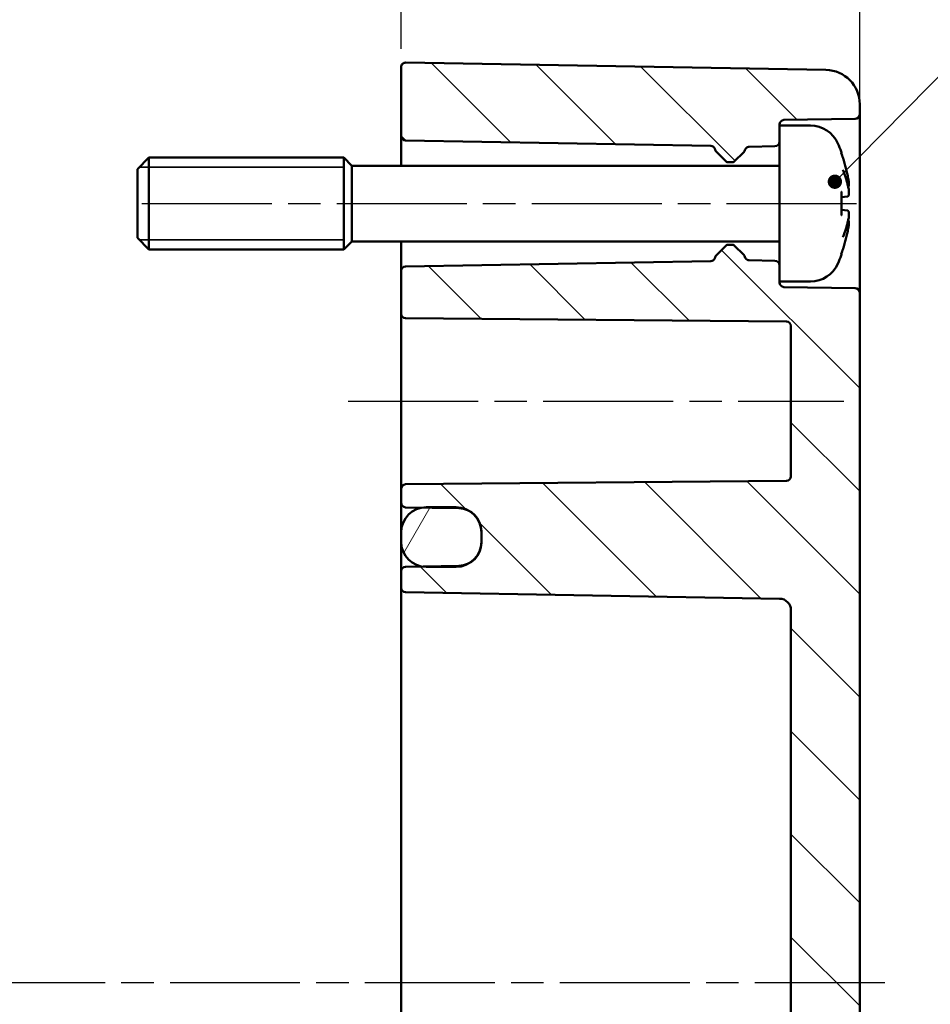
# Model space of a CAD drawing. Units: millimetres. Extents: x 0 to 420, y 0 to 297.
# Drawn here: x 306 to 345, y 183 to 226 of the extents above; entities that cross this region are included whole.
import ezdxf

# ---------------------------------------------------------------- set-up
doc = ezdxf.new("R2010")
doc.units = ezdxf.units.MM
doc.linetypes.add('CHAIN', pattern=[0.3543, 0.2362, -0.0295, 0.0591, -0.0295])
for name, color, linetype, lineweight in [('Bemaßung (ISO)', 7, 'Continuous', 25), ('Mittellinie (ISO)', 7, 'Continuous', 25), ('Schraffur (ISO)', 7, 'Continuous', 18), ('Sichtbar (ISO)', 7, 'Continuous', 50), ('Sichtbar schmal (ISO)', 7, 'Continuous', 35), ('Symbol (ISO)', 7, 'Continuous', 25)]:
    doc.layers.add(name, color=color, linetype=linetype, lineweight=lineweight)
doc.styles.add('Notiztext (DIN)', font='isocpeur.ttf')
doc.dimstyles.new('Standard (DIN)', dxfattribs={"dimtxt": 3.5, "dimasz": 2.5, "dimexe": 3.175, "dimexo": 0.8, "dimgap": 0.8, "dimtad": 1, "dimrnd": 1e-08, "dimzin": 0, "dimtxsty": 'Notiztext (DIN)', "dimcen": 0.09, "dimdle": 10, "dimclrd": 256, "dimclre": 256, "dimclrt": 256, "dimadec": 0, "dimazin": 0, "dimtfac": 1, "dimtmove": 0, "dimatfit": 3, "dimfxl": 1, "dimtolj": 1, "dimtzin": 0, "dimlwd": -1, "dimlwe": -1, "dimarcsym": 0})
doc.dimstyles.new('Standard - Methode 2a (DIN)$7', dxfattribs={"dimtxt": 3.5, "dimasz": 2.5, "dimexe": 3.175, "dimexo": 0.8, "dimgap": 0.8, "dimtad": 1, "dimtih": 1, "dimtoh": 1, "dimrnd": 1e-08, "dimtxsty": 'Notiztext (DIN)', "dimcen": 0.09, "dimdle": 10, "dimclrd": 256, "dimclre": 256, "dimclrt": 256, "dimazin": 2, "dimtfac": 1, "dimtmove": 0, "dimatfit": 3, "dimfxl": 1, "dimtolj": 1, "dimlwd": -1, "dimlwe": -1, "dimarcsym": 0})

# ---------------------------------------------------------------- blocks, each defined once
blk = doc.blocks.new('*D30')
at = {"layer": 'Bemaßung (ISO)', "transparency": 16777216}
for p, q in [((252.289, 207.414), (252.289, 257.312)), ((342.289, 214.966), (342.289, 257.312)), ((254.789, 254.137), (339.789, 254.137))]:
    blk.add_line(p, q, dxfattribs=at)
for points in [[(254.789, 254.554), (254.789, 253.72), (252.289, 254.137)], [(339.789, 254.554), (339.789, 253.72), (342.289, 254.137)]]:
    blk.add_solid(points, dxfattribs=at)
at = {"layer": 'Defpoints', "color": 0, "transparency": 16777216}
for p in [(342.289, 254.137), (342.289, 214.166), (252.289, 206.614)]:
    blk.add_point(p, dxfattribs=at)
at = {"layer": 'Bemaßung (ISO)', "transparency": 16777216, "insert": (295.189, 258.437), "char_height": 3.5, "attachment_point": 1, "style": 'Notiztext (DIN)'}
blk.add_mtext('\\A1;70', dxfattribs=at)
blk = doc.blocks.new('*D31')
at = {"layer": 'Bemaßung (ISO)', "transparency": 16777216}
for p, q in [((322.289, 224.809), (322.289, 237.568)), ((342.289, 214.966), (342.289, 237.568)), ((324.789, 234.393), (339.789, 234.393))]:
    blk.add_line(p, q, dxfattribs=at)
for points in [[(324.789, 234.81), (324.789, 233.977), (322.289, 234.393)], [(339.789, 234.81), (339.789, 233.977), (342.289, 234.393)]]:
    blk.add_solid(points, dxfattribs=at)
at = {"layer": 'Defpoints', "color": 0, "transparency": 16777216}
for p in [(342.289, 234.393), (322.289, 224.009), (342.289, 214.166)]:
    blk.add_point(p, dxfattribs=at)
at = {"layer": 'Bemaßung (ISO)', "transparency": 16777216, "insert": (330.189, 238.693), "char_height": 3.5, "attachment_point": 1, "style": 'Notiztext (DIN)'}
blk.add_mtext('\\A1;20', dxfattribs=at)

msp = doc.modelspace()

# ---------------------------------------------------------------- hatches: boundary and pattern name
at = {"layer": 'Schraffur (ISO)'}
h = msp.add_hatch(dxfattribs=at)
h.set_pattern_fill('ANSI31', color=256, scale=25.4, angle=90.0002, style=0)
h.set_pattern_definition([(135.0002, (0, 0), (-2.245056, -2.245072), [])])
edge = h.paths.add_edge_path()
edge.add_line((338.789, 221.462), (338.789, 220.759))
edge.add_ellipse((338.589, 220.759), major_axis=(0.003, -0.2), ratio=1, start_angle=0, end_angle=89, ccw=False)
edge.add_line((338.592, 220.559), (337.471, 220.539))
edge.add_spline(control_points=[(337.471, 220.539), (337.445, 220.539), (337.419, 220.533), (337.371, 220.513), (337.35, 220.498), (337.32, 220.467), (337.309, 220.454), (337.292, 220.424), (337.286, 220.409), (337.281, 220.392)], knot_values=[-0.025775, -0.025775, -0.025775, -0.025775, -0.017962, -0.017962, -0.010149, -0.010149, -0.005075, -0.005075, 0, 0, 0, 0], degree=3, periodic=0)
edge.add_ellipse((337.089, 220.445), major_axis=(0.141, -0.141), ratio=1, start_angle=0, end_angle=29.6608, ccw=False)
edge.add_line((337.23, 220.304), (336.818, 219.892))
edge.add_ellipse((336.747, 219.962), major_axis=(0, -0.1), ratio=1, start_angle=0, end_angle=45, ccw=False)
edge.add_line((336.747, 219.862), (336.53, 219.862))
edge.add_ellipse((336.53, 219.962), major_axis=(-0.0707, -0.0707), ratio=1, start_angle=0, end_angle=45, ccw=False)
edge.add_line((336.459, 219.892), (336.04, 220.311))
edge.add_ellipse((336.181, 220.452), major_axis=(-0.196, -0.038), ratio=1, start_angle=0, end_angle=34.0829, ccw=False)
edge.add_ellipse((335.789, 220.377), major_axis=(0.003, 0.2), ratio=1, start_angle=281.9171, end_angle=360)
edge.add_line((335.792, 220.577), (322.485, 220.809))
edge.add_ellipse((322.489, 221.009), major_axis=(-0.2, 0), ratio=1, start_angle=0, end_angle=89, ccw=False)
edge.add_line((322.289, 221.009), (322.289, 224.009))
edge.add_ellipse((322.489, 224.009), major_axis=(0.003, 0.2), ratio=1, start_angle=0, end_angle=91, ccw=False)
edge.add_line((322.492, 224.209), (340.815, 223.889))
edge.add_ellipse((340.789, 222.389), major_axis=(1.5, 0), ratio=1, start_angle=0, end_angle=89, ccw=False)
edge.add_line((342.289, 222.389), (342.289, 221.959))
edge.add_ellipse((342.089, 221.959), major_axis=(0.003, -0.2), ratio=1, start_angle=0, end_angle=89, ccw=False)
edge.add_line((342.092, 221.759), (338.985, 221.705))
edge.add_ellipse((338.989, 221.505), major_axis=(-0.2, 0), ratio=1, start_angle=271, end_angle=360)
edge.add_line((338.789, 221.505), (338.789, 221.462))
edge = h.paths.add_edge_path()
edge.add_line((342.289, 176.324), (339.289, 176.324))
edge.add_line((339.289, 176.324), (339.289, 149.35))
edge.add_ellipse((338.789, 149.35), major_axis=(0.5, 0), ratio=1, start_angle=271, end_angle=360, ccw=False)
edge.add_line((338.797, 148.851), (322.485, 148.566))
edge.add_ellipse((322.489, 148.366), major_axis=(-0.003, 0.2), ratio=1, start_angle=0, end_angle=89)
edge.add_line((322.289, 148.366), (322.289, 147.659))
edge.add_ellipse((322.489, 147.659), major_axis=(-0.2, 0), ratio=1, start_angle=0, end_angle=89)
edge.add_line((322.485, 147.459), (323.202, 147.446))
edge.add_line((323.202, 147.446), (323.389, 147.443))
edge.add_line((323.389, 147.443), (324.689, 147.42))
edge.add_line((324.689, 147.42), (324.806, 147.418))
edge.add_ellipse((324.789, 146.419), major_axis=(0.017, 1), ratio=1, start_angle=331.2528, end_angle=360, ccw=False)
edge.add_ellipse((324.789, 146.419), major_axis=(0.496, 0.868), ratio=1, start_angle=299.7472, end_angle=360, ccw=False)
edge.add_line((325.789, 146.419), (325.789, 146.362))
edge.add_line((325.789, 146.362), (325.789, 145.962))
edge.add_line((325.789, 145.962), (325.789, 145.906))
edge.add_ellipse((324.789, 145.906), major_axis=(1, 0), ratio=1, start_angle=299.7472, end_angle=360, ccw=False)
edge.add_ellipse((324.789, 145.906), major_axis=(0.496, -0.868), ratio=1, start_angle=331.2528, end_angle=360, ccw=False)
edge.add_line((324.806, 144.906), (324.689, 144.904))
edge.add_line((324.689, 144.904), (323.389, 144.882))
edge.add_line((323.389, 144.882), (323.202, 144.878))
edge.add_line((323.202, 144.878), (322.485, 144.866))
edge.add_ellipse((322.489, 144.666), major_axis=(-0.003, 0.2), ratio=1, start_angle=0, end_angle=89)
edge.add_line((322.289, 144.666), (322.289, 144.116))
edge.add_ellipse((322.489, 144.116), major_axis=(-0.2, 0), ratio=1, start_angle=0, end_angle=91)
edge.add_line((322.492, 143.916), (340.815, 144.236))
edge.add_ellipse((340.789, 145.736), major_axis=(0.026, -1.5), ratio=1, start_angle=0, end_angle=89)
edge.add_line((342.289, 145.736), (342.289, 176.324))
edge = h.paths.add_edge_path()
edge.add_line((338.789, 215.366), (338.789, 214.662))
edge.add_line((338.789, 214.662), (338.789, 214.62))
edge.add_ellipse((338.989, 214.62), major_axis=(-0.003, -0.2), ratio=1, start_angle=271, end_angle=360)
edge.add_line((338.985, 214.42), (342.092, 214.366))
edge.add_ellipse((342.089, 214.166), major_axis=(0.2, 0), ratio=1, start_angle=0, end_angle=89, ccw=False)
edge.add_line((342.289, 214.166), (342.289, 176.324))
edge.add_line((342.289, 176.324), (339.289, 176.324))
edge.add_line((339.289, 176.324), (339.289, 200.324))
edge.add_ellipse((338.789, 200.324), major_axis=(0.009, 0.5), ratio=1, start_angle=271, end_angle=360)
edge.add_line((338.797, 200.824), (322.485, 201.109))
edge.add_ellipse((322.489, 201.309), major_axis=(-0.2, 0), ratio=1, start_angle=0, end_angle=89, ccw=False)
edge.add_line((322.289, 201.309), (322.289, 202.016))
edge.add_ellipse((322.489, 202.016), major_axis=(-0.003, 0.2), ratio=1, start_angle=0, end_angle=89, ccw=False)
edge.add_line((322.485, 202.216), (323.202, 202.228))
edge.add_line((323.202, 202.228), (324.806, 202.256))
edge.add_ellipse((324.789, 203.256), major_axis=(0.496, -0.868), ratio=1, start_angle=331.2528, end_angle=360)
edge.add_ellipse((324.789, 203.256), major_axis=(1, 0), ratio=1, start_angle=299.7472, end_angle=360)
edge.add_line((325.789, 203.256), (325.789, 203.312))
edge.add_line((325.789, 203.312), (325.789, 203.712))
edge.add_line((325.789, 203.712), (325.789, 203.769))
edge.add_ellipse((324.789, 203.769), major_axis=(0.496, 0.868), ratio=1, start_angle=299.7472, end_angle=360)
edge.add_ellipse((324.789, 203.769), major_axis=(0.017, 1), ratio=1, start_angle=331.2528, end_angle=360)
edge.add_line((324.806, 204.768), (323.202, 204.796))
edge.add_line((323.202, 204.796), (322.485, 204.809))
edge.add_ellipse((322.489, 205.009), major_axis=(-0.2, 0), ratio=1, start_angle=0, end_angle=89, ccw=False)
edge.add_line((322.289, 205.009), (322.289, 205.614))
edge.add_ellipse((322.489, 205.614), major_axis=(-0.002, 0.2), ratio=1, start_angle=0, end_angle=89.5, ccw=False)
edge.add_line((322.487, 205.814), (339.09, 205.959))
edge.add_ellipse((339.089, 206.159), major_axis=(0.2, 0), ratio=1, start_angle=270.5, end_angle=360)
edge.add_line((339.289, 206.159), (339.289, 212.716))
edge.add_ellipse((339.089, 212.716), major_axis=(0.002, 0.2), ratio=1, start_angle=270.5, end_angle=360)
edge.add_line((339.09, 212.916), (322.487, 213.061))
edge.add_ellipse((322.489, 213.261), major_axis=(-0.2, 0), ratio=1, start_angle=0, end_angle=89.5, ccw=False)
edge.add_line((322.289, 213.261), (322.289, 215.116))
edge.add_ellipse((322.489, 215.116), major_axis=(-0.003, 0.2), ratio=1, start_angle=0, end_angle=89, ccw=False)
edge.add_line((322.485, 215.316), (335.792, 215.548))
edge.add_ellipse((335.789, 215.748), major_axis=(0.196, -0.038), ratio=1, start_angle=281.9171, end_angle=360)
edge.add_ellipse((336.181, 215.672), major_axis=(-0.141, 0.141), ratio=1, start_angle=0, end_angle=34.0829, ccw=False)
edge.add_line((336.04, 215.814), (336.459, 216.233))
edge.add_ellipse((336.53, 216.162), major_axis=(0, 0.1), ratio=1, start_angle=0, end_angle=45, ccw=False)
edge.add_line((336.53, 216.262), (336.747, 216.262))
edge.add_ellipse((336.747, 216.162), major_axis=(0.0707, 0.0707), ratio=1, start_angle=0, end_angle=45, ccw=False)
edge.add_line((336.818, 216.233), (337.23, 215.821))
edge.add_ellipse((337.089, 215.68), major_axis=(0.193, 0.053), ratio=1, start_angle=0, end_angle=29.6608, ccw=False)
edge.add_spline(control_points=[(337.281, 215.732), (337.288, 215.707), (337.3, 215.684), (337.332, 215.643), (337.352, 215.625), (337.389, 215.604), (337.405, 215.597), (337.437, 215.588), (337.454, 215.586), (337.471, 215.585)], knot_values=[-0.025775, -0.025775, -0.025775, -0.025775, -0.017962, -0.017962, -0.010149, -0.010149, -0.005075, -0.005075, 0, 0, 0, 0], degree=3, periodic=0)
edge.add_line((337.471, 215.585), (338.592, 215.566))
edge.add_ellipse((338.589, 215.366), major_axis=(0.2, 0), ratio=1, start_angle=0, end_angle=89, ccw=False)
h = msp.add_hatch(dxfattribs=at)
h.set_pattern_fill('ANSI31', color=256, scale=25.4, angle=15, style=0)
h.set_pattern_definition([(60, (0, 0), (-2.74963, 1.5875), [])])
edge = h.paths.add_edge_path()
edge.add_ellipse((323.389, 203.312), major_axis=(-1.1, 0), ratio=1, start_angle=0, end_angle=80.2331)
edge.add_ellipse((323.389, 203.312), major_axis=(-0.187, -1.084), ratio=1, start_angle=0, end_angle=9.7669)
edge.add_line((323.389, 202.212), (324.689, 202.212))
edge.add_ellipse((324.689, 203.312), major_axis=(0, -1.1), ratio=1, start_angle=0, end_angle=32.8183)
edge.add_ellipse((324.689, 203.312), major_axis=(0.596, -0.924), ratio=1, start_angle=0, end_angle=57.1817)
edge.add_line((325.789, 203.312), (325.789, 203.712))
edge.add_ellipse((324.689, 203.712), major_axis=(1.1, 0), ratio=1, start_angle=0, end_angle=57.1817)
edge.add_ellipse((324.689, 203.712), major_axis=(0.596, 0.924), ratio=1, start_angle=0, end_angle=32.8183)
edge.add_line((324.689, 204.812), (323.389, 204.812))
edge.add_ellipse((323.389, 203.712), major_axis=(0, 1.1), ratio=1, start_angle=0, end_angle=9.7669)
edge.add_ellipse((323.389, 203.712), major_axis=(-0.187, 1.084), ratio=1, start_angle=0, end_angle=80.2331)
edge.add_line((322.289, 203.712), (322.289, 203.312))
edge = h.paths.add_edge_path()
edge.add_ellipse((323.389, 146.362), major_axis=(0, 1.1), ratio=1, start_angle=0, end_angle=9.7669)
edge.add_ellipse((323.389, 146.362), major_axis=(-0.187, 1.084), ratio=1, start_angle=0, end_angle=80.2331)
edge.add_line((322.289, 146.362), (322.289, 145.962))
edge.add_ellipse((323.389, 145.962), major_axis=(-1.1, 0), ratio=1, start_angle=0, end_angle=80.2331)
edge.add_ellipse((323.389, 145.962), major_axis=(-0.187, -1.084), ratio=1, start_angle=0, end_angle=9.7669)
edge.add_line((323.389, 144.862), (324.689, 144.862))
edge.add_ellipse((324.689, 145.962), major_axis=(0, -1.1), ratio=1, start_angle=0, end_angle=32.8183)
edge.add_ellipse((324.689, 145.962), major_axis=(0.596, -0.924), ratio=1, start_angle=0, end_angle=57.1817)
edge.add_line((325.789, 145.962), (325.789, 146.362))
edge.add_ellipse((324.689, 146.362), major_axis=(1.1, 0), ratio=1, start_angle=0, end_angle=57.1817)
edge.add_ellipse((324.689, 146.362), major_axis=(0.596, 0.924), ratio=1, start_angle=0, end_angle=26.6888)
edge.add_ellipse((324.689, 146.362), major_axis=(0.117, 1.094), ratio=1, start_angle=0, end_angle=6.1294)
edge.add_line((324.689, 147.462), (323.389, 147.462))

# ---------------------------------------------------------------- linework, layer by layer
at = {"layer": 'Mittellinie (ISO)', "linetype": 'CHAIN', "ltscale": 23.990969}
for p, q in [((310.986, 218.062), (342.48, 218.062)), ((319.987, 209.437), (341.59, 209.437)), ((343.38, 184.062), (250.712, 184.062))]:
    msp.add_line(p, q, dxfattribs=at)
at = {"layer": 'Sichtbar (ISO)'}
for p, q in [((340.815, 223.889), (322.492, 224.209)), ((322.289, 224.009), (322.289, 221.009)), ((342.289, 221.959), (342.289, 222.389)), ((338.985, 221.705), (342.092, 221.759)), ((342.289, 214.166), (342.289, 221.959)), ((338.789, 221.462), (338.789, 221.505)), ((338.789, 221.462), (338.789, 214.662)), ((340.146, 221.462), (338.789, 221.462)), ((322.289, 221.009), (322.289, 219.712)), ((322.485, 220.809), (335.792, 220.577)), ((337.471, 220.539), (338.592, 220.559)), ((310.789, 219.562), (311.289, 220.062)), ((311.289, 220.062), (311.289, 216.062)), ((319.789, 220.062), (311.289, 220.062)), ((319.789, 220.062), (319.789, 216.062)), ((320.139, 219.712), (319.789, 220.062)), ((319.789, 220.062), (319.789, 216.062)), ((336.04, 220.311), (336.459, 219.892)), ((336.818, 219.892), (337.23, 220.304)), ((341.493, 220.233), (341.493, 220.258)), ((310.789, 216.562), (310.789, 219.562)), ((320.139, 216.412), (320.139, 219.712)), ((338.789, 219.712), (320.139, 219.712)), ((336.53, 219.862), (336.747, 219.862)), ((341.493, 217.579), (341.493, 218.546)), ((341.749, 218.367), (341.493, 218.344)), ((341.749, 217.758), (341.493, 217.78)), ((310.789, 216.562), (311.289, 216.062)), ((319.789, 216.062), (311.289, 216.062)), ((320.139, 216.412), (319.789, 216.062)), ((338.789, 216.412), (320.139, 216.412)), ((322.289, 216.412), (322.289, 215.116)), ((336.459, 216.233), (336.04, 215.814)), ((336.747, 216.262), (336.53, 216.262)), ((337.23, 215.821), (336.818, 216.233)), ((341.493, 215.867), (341.493, 215.892)), ((335.792, 215.548), (322.485, 215.316)), ((338.592, 215.566), (337.471, 215.585)), ((322.289, 215.116), (322.289, 213.261)), ((338.789, 214.62), (338.789, 214.662)), ((340.146, 214.662), (338.789, 214.662)), ((342.092, 214.366), (338.985, 214.42)), ((342.289, 176.324), (342.289, 214.166)), ((322.289, 213.261), (322.289, 205.614)), ((322.487, 213.061), (339.09, 212.916)), ((339.289, 212.716), (339.289, 206.159)), ((339.09, 205.959), (322.487, 205.814)), ((322.289, 205.614), (322.289, 205.009)), ((322.289, 205.009), (322.289, 203.712)), ((322.485, 204.809), (324.806, 204.768)), ((324.689, 204.812), (323.389, 204.812)), ((322.289, 203.712), (322.289, 203.312)), ((325.789, 203.769), (325.789, 203.256)), ((325.789, 203.312), (325.789, 203.712)), ((322.289, 203.312), (322.289, 202.016)), ((322.289, 202.016), (322.289, 201.309)), ((324.806, 202.256), (322.485, 202.216)), ((323.389, 202.212), (324.689, 202.212)), ((322.289, 201.309), (322.289, 200.112)), ((322.485, 201.109), (338.797, 200.824)), ((339.289, 200.324), (339.289, 176.324)), ((322.289, 200.112), (322.289, 168.012))]:
    msp.add_line(p, q, dxfattribs=at)
for centre, radius, start, end in [((322.489, 224.009), 0.2, 89, 180), ((340.789, 222.389), 1.5, 0, 89), ((338.989, 221.505), 0.2, 91, 180), ((342.089, 221.959), 0.2, 271, 0), ((340.146, 220.162), 1.3, 23.8188, 90), ((322.489, 221.009), 0.2, 180, 269), ((335.789, 220.377), 0.2, 10.9171, 89), ((336.181, 220.452), 0.2, 190.9171, 225), ((337.089, 220.445), 0.2, 315, 344.6608), ((338.589, 220.759), 0.2, 271, 0), ((335.389, 218.062), 6.5, 20.4143, 23.8188), ((341.287, 220.258), 0.206, 0, 20.4143), ((336.53, 219.962), 0.1, 225, 270), ((336.747, 219.962), 0.1, 270, 315), ((336.53, 216.162), 0.1, 90, 135), ((336.747, 216.162), 0.1, 45, 90), ((335.789, 215.748), 0.2, 271, 349.0829), ((336.181, 215.672), 0.2, 135, 169.0829), ((337.089, 215.68), 0.2, 15.3392, 45), ((335.389, 218.062), 6.5, 336.1812, 339.5857), ((341.287, 215.867), 0.206, 339.5857, 0), ((322.489, 215.116), 0.2, 91, 180), ((338.589, 215.366), 0.2, 0, 89), ((340.146, 215.962), 1.3, 270, 336.1812), ((338.989, 214.62), 0.2, 180, 269), ((342.089, 214.166), 0.2, 0, 89), ((322.489, 213.261), 0.2, 180, 269.5), ((339.089, 212.716), 0.2, 0, 89.5), ((322.489, 205.614), 0.2, 90.5, 180), ((339.089, 206.159), 0.2, 270.5, 0), ((322.489, 205.009), 0.2, 180, 269), ((323.389, 203.712), 1.1, 90, 180), ((324.689, 203.712), 1.1, 0, 90), ((324.789, 203.769), 1, 0, 89), ((323.389, 203.312), 1.1, 180, 270), ((324.689, 203.312), 1.1, 270, 0), ((324.789, 203.256), 1, 271, 0), ((322.489, 202.016), 0.2, 91, 180), ((322.489, 201.309), 0.2, 180, 269), ((338.789, 200.324), 0.5, 0, 89)]:
    msp.add_arc(centre, radius, start, end, dxfattribs=at)
for points, knots in [([(337.281, 220.392), (337.286, 220.409), (337.292, 220.424), (337.309, 220.454), (337.32, 220.467), (337.35, 220.498), (337.371, 220.513), (337.419, 220.533), (337.445, 220.539), (337.471, 220.539)], [-0.02577504, -0.02577504, -0.02577504, -0.02577504, -0.02070041, -0.02070041, -0.01562578, -0.01562578, -0.00781289, -0.00781289, 0, 0, 0, 0]), ([(341.48, 220.268), (341.481, 220.267), (341.481, 220.267), (341.482, 220.264), (341.482, 220.262), (341.483, 220.261)], [-0.0002132958, -0.0002132958, -0.0002132958, -0.0002132958, 0, 0, 0.0006918251, 0.0006918251, 0.0006918251, 0.0006918251]), ([(341.483, 220.261), (341.51, 220.189), (341.536, 220.116), (341.584, 219.97), (341.607, 219.897), (341.65, 219.749), (341.67, 219.675), (341.708, 219.526), (341.726, 219.452), (341.758, 219.302), (341.773, 219.226), (341.787, 219.151)], [2.7865991, 2.7865991, 2.7865991, 2.7865991, 2.8224727, 2.8224727, 2.8583462, 2.8583462, 2.8942197, 2.8942197, 2.9300932, 2.9300932, 2.9659667, 2.9659667, 2.9659667, 2.9659667]), ([(341.548, 219.532), (341.548, 219.53), (341.549, 219.528), (341.56, 219.506), (341.568, 219.486), (341.576, 219.466)], [-0.02418649, -0.02418649, -0.02418649, -0.02418649, -0.023842338, -0.023842338, -0.019459182, -0.019459182, -0.019459182, -0.019459182]), ([(341.815, 218.646), (341.805, 218.701), (341.793, 218.756), (341.768, 218.866), (341.754, 218.921), (341.725, 219.03), (341.709, 219.085), (341.675, 219.194), (341.656, 219.249), (341.618, 219.358), (341.598, 219.412), (341.576, 219.466)], [3.2892375, 3.2892375, 3.2892375, 3.2892375, 3.3221857, 3.3221857, 3.355134, 3.355134, 3.3880822, 3.3880822, 3.4210305, 3.4210305, 3.4539787, 3.4539787, 3.4539787, 3.4539787]), ([(341.787, 219.151), (341.792, 219.123), (341.797, 219.093), (341.805, 219.036), (341.809, 219.009), (341.814, 218.957), (341.816, 218.933), (341.819, 218.892), (341.819, 218.875), (341.818, 218.852), (341.817, 218.845), (341.815, 218.834), (341.814, 218.83), (341.811, 218.821), (341.808, 218.815), (341.803, 218.808)], [0.33066874, 0.33066874, 0.33066874, 0.33066874, 0.33921236, 0.33921236, 0.34775598, 0.34775598, 0.35629961, 0.35629961, 0.36484323, 0.36484323, 0.36911504, 0.36911504, 0.37125095, 0.37125095, 0.37338685, 0.37338685, 0.37338685, 0.37338685]), ([(341.815, 218.646), (341.817, 218.62), (341.818, 218.595), (341.819, 218.548), (341.819, 218.526), (341.817, 218.486), (341.816, 218.468), (341.811, 218.436), (341.808, 218.422), (341.799, 218.401), (341.795, 218.393), (341.781, 218.379), (341.773, 218.373), (341.758, 218.368), (341.754, 218.367), (341.749, 218.367)], [0.12378045, 0.12378045, 0.12378045, 0.12378045, 0.13118944, 0.13118944, 0.13859844, 0.13859844, 0.14600744, 0.14600744, 0.15341644, 0.15341644, 0.15712094, 0.15712094, 0.15988608, 0.15988608, 0.16082544, 0.16082544, 0.16082544, 0.16082544]), ([(341.815, 218.848), (341.815, 218.848), (341.815, 218.848), (341.815, 218.842), (341.815, 218.836), (341.812, 218.824), (341.81, 218.818), (341.803, 218.808), (341.798, 218.803), (341.79, 218.797), (341.787, 218.796), (341.784, 218.794)], [-0.000040907, -0.000040907, -0.000040907, -0.000040907, 0, 0, 0.001869145, 0.001869145, 0.003698934, 0.003698934, 0.005642101, 0.005642101, 0.006686471, 0.006686471, 0.006686471, 0.006686471]), ([(341.8, 218.405), (341.805, 218.415), (341.808, 218.425), (341.813, 218.451), (341.816, 218.467), (341.818, 218.505), (341.819, 218.526), (341.819, 218.571), (341.818, 218.595), (341.816, 218.628), (341.816, 218.637), (341.815, 218.646)], [0.34210292, 0.34210292, 0.34210292, 0.34210292, 0.34745368, 0.34745368, 0.35486268, 0.35486268, 0.36227168, 0.36227168, 0.36968068, 0.36968068, 0.37222266, 0.37222266, 0.37222266, 0.37222266]), ([(341.815, 218.646), (341.815, 218.645), (341.815, 218.645), (341.815, 218.644), (341.815, 218.644), (341.815, 218.644)], [0.0066705457, 0.0066705457, 0.0066705457, 0.0066705457, 0.0074647014, 0.0074647014, 0.0075054884, 0.0075054884, 0.0075054884, 0.0075054884]), ([(341.493, 218.546), (341.493, 218.558), (341.489, 218.573), (341.481, 218.588), (341.481, 218.589), (341.48, 218.589)], [0.065171537, 0.065171537, 0.065171537, 0.065171537, 0.074276745, 0.074276745, 0.074521763, 0.074521763, 0.074521763, 0.074521763]), ([(341.749, 217.758), (341.757, 217.757), (341.764, 217.755), (341.777, 217.749), (341.782, 217.744), (341.792, 217.734), (341.796, 217.729), (341.805, 217.712), (341.808, 217.701), (341.813, 217.674), (341.816, 217.658), (341.818, 217.62), (341.819, 217.599), (341.819, 217.554), (341.818, 217.53), (341.816, 217.496), (341.816, 217.488), (341.815, 217.479)], [0.1698433, 0.1698433, 0.1698433, 0.1698433, 0.17154522, 0.17154522, 0.17344932, 0.17344932, 0.17615033, 0.17615033, 0.18211931, 0.18211931, 0.18952831, 0.18952831, 0.19693731, 0.19693731, 0.20434631, 0.20434631, 0.20688829, 0.20688829, 0.20688829, 0.20688829]), ([(341.48, 217.536), (341.481, 217.536), (341.481, 217.537), (341.489, 217.552), (341.493, 217.567), (341.493, 217.579)], [-0.000213151, -0.000213151, -0.000213151, -0.000213151, 0, 0, 0.007927647, 0.007927647, 0.007927647, 0.007927647]), ([(341.576, 216.659), (341.598, 216.713), (341.618, 216.767), (341.656, 216.876), (341.675, 216.93), (341.709, 217.04), (341.725, 217.094), (341.754, 217.204), (341.768, 217.259), (341.793, 217.369), (341.805, 217.424), (341.815, 217.479)], [2.8292066, 2.8292066, 2.8292066, 2.8292066, 2.8621548, 2.8621548, 2.8951031, 2.8951031, 2.9280513, 2.9280513, 2.9609996, 2.9609996, 2.9939478, 2.9939478, 2.9939478, 2.9939478]), ([(341.784, 217.33), (341.787, 217.329), (341.79, 217.327), (341.798, 217.321), (341.803, 217.317), (341.81, 217.306), (341.812, 217.301), (341.815, 217.289), (341.815, 217.283), (341.815, 217.277), (341.815, 217.277), (341.815, 217.277)], [0.000797823, 0.000797823, 0.000797823, 0.000797823, 0.001839132, 0.001839132, 0.003776606, 0.003776606, 0.005601033, 0.005601033, 0.007464701, 0.007464701, 0.007505488, 0.007505488, 0.007505488, 0.007505488]), ([(341.815, 217.481), (341.815, 217.481), (341.815, 217.481), (341.815, 217.48), (341.815, 217.479), (341.815, 217.479)], [-0.0000409068, -0.0000409068, -0.0000409068, -0.0000409068, 0, 0, 0.0007964895, 0.0007964895, 0.0007964895, 0.0007964895]), ([(341.787, 216.974), (341.773, 216.898), (341.758, 216.823), (341.726, 216.673), (341.708, 216.598), (341.67, 216.45), (341.65, 216.375), (341.607, 216.228), (341.584, 216.155), (341.536, 216.009), (341.51, 215.936), (341.483, 215.864)], [3.3172186, 3.3172186, 3.3172186, 3.3172186, 3.3530921, 3.3530921, 3.3889656, 3.3889656, 3.4248391, 3.4248391, 3.4607126, 3.4607126, 3.4965862, 3.4965862, 3.4965862, 3.4965862]), ([(341.803, 217.317), (341.806, 217.312), (341.808, 217.308), (341.812, 217.3), (341.814, 217.296), (341.817, 217.283), (341.818, 217.275), (341.819, 217.251), (341.819, 217.234), (341.817, 217.193), (341.814, 217.17), (341.809, 217.118), (341.805, 217.09), (341.797, 217.034), (341.792, 217.004), (341.787, 216.975), (341.787, 216.975), (341.787, 216.974)], [0.12261626, 0.12261626, 0.12261626, 0.12261626, 0.12390916, 0.12390916, 0.12589135, 0.12589135, 0.13094572, 0.13094572, 0.13948934, 0.13948934, 0.14803297, 0.14803297, 0.15657659, 0.15657659, 0.16512021, 0.16512021, 0.16533437, 0.16533437, 0.16533437, 0.16533437]), ([(341.548, 216.593), (341.548, 216.595), (341.549, 216.597), (341.56, 216.619), (341.568, 216.639), (341.576, 216.659)], [-0.02418649, -0.02418649, -0.02418649, -0.02418649, -0.023842338, -0.023842338, -0.019459182, -0.019459182, -0.019459182, -0.019459182]), ([(337.471, 215.585), (337.454, 215.586), (337.437, 215.588), (337.405, 215.597), (337.389, 215.604), (337.352, 215.625), (337.332, 215.643), (337.3, 215.684), (337.288, 215.707), (337.281, 215.732)], [-0.02577504, -0.02577504, -0.02577504, -0.02577504, -0.02070041, -0.02070041, -0.01562578, -0.01562578, -0.00781289, -0.00781289, 0, 0, 0, 0]), ([(341.483, 215.864), (341.482, 215.862), (341.482, 215.861), (341.481, 215.858), (341.481, 215.858), (341.48, 215.857)], [0.073482499, 0.073482499, 0.073482499, 0.073482499, 0.074277719, 0.074277719, 0.074522912, 0.074522912, 0.074522912, 0.074522912])]:
    msp.add_open_spline(points, degree=3, knots=knots, dxfattribs=at)
at = {"layer": 'Sichtbar schmal (ISO)'}
for p, q in [((319.789, 219.644), (310.871, 219.644)), ((310.871, 216.48), (319.789, 216.48))]:
    msp.add_line(p, q, dxfattribs=at)

# ---------------------------------------------------------------- dimensions: what is measured, and where the dimension line sits
at = {"layer": 'Bemaßung (ISO)'}
for base, p1, override, picture, middle in [((342.289, 254.137), (252.289, 206.614), {"dimdec": 0, "dimlfac": 0.777778, "dimtp": 0, "dimtm": 0, "dimtdec": 2, "dimtofl": 0, "dimatfit": 1}, '*D30', (297.289, 254.137)), ((342.289, 234.393), (322.289, 224.009), {"dimdec": 0, "dimtp": 0, "dimtm": 0, "dimtdec": 2, "dimtofl": 0, "dimatfit": 1}, '*D31', (332.289, 234.393))]:
    dim = msp.add_linear_dim(base=base, p1=p1, p2=(342.289, 214.166), angle=180, dimstyle='Standard (DIN)', override=override, dxfattribs=at)
    dim.commit()
    dim.dimension.update_dxf_attribs({"geometry": picture, "text_midpoint": middle, "dimtype": 160})

# ---------------------------------------------------------------- leaders
at = {"layer": 'Symbol (ISO)', "annotation_type": 0, "has_hookline": 1, "hookline_direction": 0, "text_width": 43.497}
msp.add_leader([(341.204, 219.013), (351.794, 229.769), (354.294, 229.769)], dimstyle='Standard - Methode 2a (DIN)$7', override={"dimasz": 2.5, "dimgap": 0, "dimtad": 1, "dimldrblk": 'DotSmall'}, dxfattribs=at)

doc.saveas('drawing.dxf')
